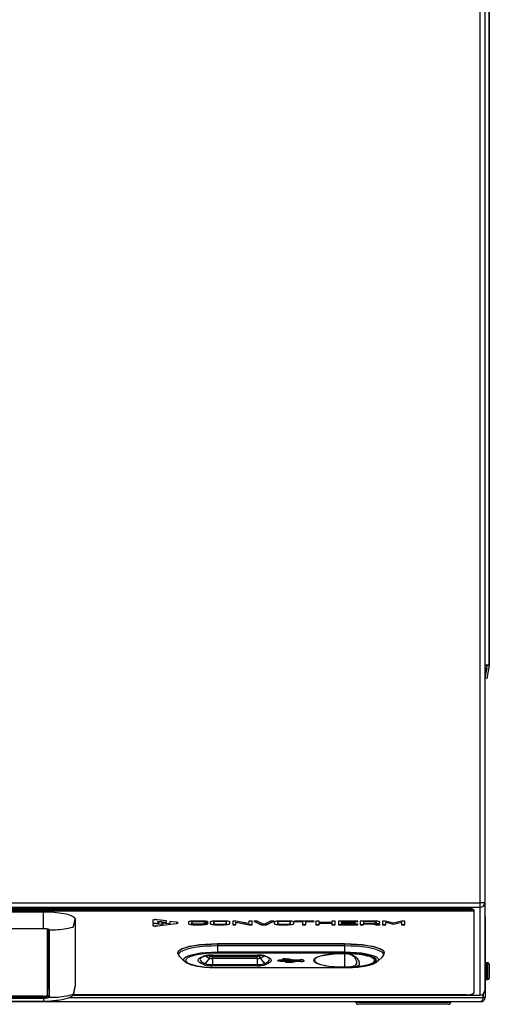
# Model space of a CAD drawing. Units: millimetres. Extents: x 4 to 992, y -1194 to 933.
# Drawn here: x 345 to 523, y 125 to 497 of the extents above; entities that cross this region are included whole.
import ezdxf

# ---------------------------------------------------------------- set-up
doc = ezdxf.new("R2010")
doc.units = ezdxf.units.MM
doc.linetypes.add('SLD-DURCHGEHEND', pattern=[0])
doc.layers.add('Moffat_Details', color=160, linetype='Continuous')
doc.layers.add('Moffat_Profile', color=1, linetype='Continuous')

msp = doc.modelspace()

# ---------------------------------------------------------------- linework, layer by layer
at = {"layer": 'Moffat_Details'}
for p, q in [((514.22, 161.06), (13.22, 161.06)), ((514.22, 160.72), (13.22, 160.72)), ((516.81, 160.38), (114.72, 160.38)), ((114.72, 160.21), (517.17, 160.21)), ((114.72, 160.16), (517.17, 160.16)), ((516.81, 160.38), (516.81, 160.43)), ((517.17, 160.21), (517.17, 160.16)), ((517.22, 160.05), (517.22, 160.39)), ((517.22, 129.23), (517.22, 160.05)), ((366.42, 157.14), (366.42, 131.69)), ((395.72, 156.56), (395.72, 155.69)), ((397.43, 156.08), (398.59, 156.23)), ((397.43, 156.07), (398.59, 156.22)), ((400.9, 156.37), (397.57, 156.8)), ((398.59, 156.23), (400.9, 155.74)), ((398.59, 156.23), (398.59, 156.22)), ((398.59, 156.22), (400.9, 155.73)), ((400.9, 155.73), (400.9, 156.37)), ((404.52, 155.9), (402.13, 156.21)), ((402.13, 156.21), (402.13, 155.46)), ((414.47, 156.35), (411.39, 156.35)), ((422.72, 156.35), (419.64, 156.35)), ((427.11, 156.35), (425.93, 156.35)), ((425.93, 156.35), (425.93, 154.96)), ((432.09, 155.37), (427.11, 156.35)), ((433.34, 156.35), (432.09, 156.35)), ((432.09, 156.35), (432.09, 155.37)), ((433.34, 154.96), (433.34, 156.35)), ((435.21, 156.35), (433.94, 156.35)), ((433.94, 156.35), (436.65, 154.96)), ((433.96, 156.35), (436.65, 154.97)), ((437.43, 155.2), (435.21, 156.35)), ((440.19, 156.35), (437.98, 155.2)), ((438.75, 154.96), (441.47, 156.35)), ((438.75, 154.97), (441.45, 156.35)), ((441.47, 156.35), (440.19, 156.35)), ((446.85, 156.35), (443.77, 156.35)), ((456.66, 156.35), (449.25, 156.35)), ((449.25, 156.35), (449.25, 156.11)), ((456.66, 156.11), (456.66, 156.35)), ((458.55, 156.35), (457.29, 156.35)), ((457.29, 156.35), (457.29, 154.96)), ((458.55, 155.78), (458.55, 156.35)), ((464.71, 156.35), (463.45, 156.35)), ((463.45, 156.35), (463.45, 155.78)), ((464.71, 154.96), (464.71, 156.35)), ((473.26, 156.35), (465.85, 156.35)), ((465.85, 156.35), (465.85, 154.96)), ((473.26, 156.11), (473.26, 156.35)), ((479.36, 156.35), (474.11, 156.35)), ((474.11, 156.35), (474.11, 154.96)), ((483.67, 156.35), (482.48, 156.35)), ((482.48, 156.35), (482.48, 154.96)), ((486.7, 155.54), (483.67, 156.35)), ((489.73, 156.35), (486.7, 155.54)), ((490.92, 156.35), (489.73, 156.35)), ((490.92, 154.96), (490.92, 156.35)), ((354.44, 153.54), (354.44, 153.54)), ((355.86, 153.4), (355.86, 128.28)), ((395.72, 155.7), (398.15, 155.38)), ((395.72, 155.69), (398.17, 155.37)), ((398.67, 154.99), (395.72, 155.37)), ((395.72, 155.37), (395.72, 154.76)), ((397.43, 156.08), (397.43, 156.07)), ((398.17, 155.37), (397.43, 156.07)), ((397.57, 154.52), (404.52, 155.43)), ((397.57, 154.52), (404.52, 155.42)), ((399.75, 155.13), (398.67, 154.99)), ((401.05, 155.3), (399.04, 155.74)), ((399.04, 155.74), (399.75, 155.13)), ((399.06, 155.74), (399.75, 155.14)), ((399.75, 155.14), (399.75, 155.13)), ((402.13, 155.44), (401.05, 155.3)), ((402.13, 155.47), (402.13, 155.45)), ((402.13, 155.46), (402.13, 155.44)), ((402.13, 155.45), (402.13, 155.44)), ((405.27, 155.65), (405.28, 155.67)), ((409.22, 155.94), (409.22, 155.37)), ((410.47, 155.95), (410.47, 155.94)), ((410.47, 155.37), (410.47, 155.94)), ((411.39, 156.12), (414.47, 156.12)), ((411.39, 156.11), (414.47, 156.11)), ((414.47, 155.2), (411.39, 155.2)), ((411.39, 154.97), (414.47, 154.97)), ((411.39, 154.96), (414.47, 154.96)), ((415.38, 155.95), (415.38, 155.94)), ((415.38, 155.94), (415.38, 155.92)), ((415.38, 155.93), (416.64, 155.93)), ((415.38, 155.92), (416.64, 155.92)), ((416.64, 155.39), (415.38, 155.39)), ((415.38, 155.39), (415.38, 155.37)), ((416.64, 155.92), (416.64, 155.95)), ((416.64, 155.37), (416.64, 155.39)), ((417.47, 155.94), (417.47, 155.37)), ((418.72, 155.95), (418.72, 155.94)), ((418.72, 155.94), (418.72, 155.37)), ((422.72, 156.12), (419.64, 156.12)), ((422.72, 156.11), (419.64, 156.11)), ((419.64, 155.2), (422.72, 155.2)), ((419.64, 154.97), (422.72, 154.97)), ((419.64, 154.96), (422.72, 154.96)), ((423.63, 155.95), (423.63, 155.94)), ((423.63, 155.37), (423.63, 155.94)), ((424.88, 155.37), (424.88, 155.94)), ((425.93, 154.97), (427.18, 154.97)), ((425.93, 154.96), (427.18, 154.96)), ((427.18, 155.97), (432.16, 154.97)), ((427.18, 155.97), (427.18, 155.96)), ((427.18, 154.96), (427.18, 155.96)), ((427.18, 155.96), (432.16, 154.96)), ((432.16, 154.97), (433.34, 154.97)), ((432.16, 154.97), (432.16, 154.96)), ((432.16, 154.96), (433.34, 154.96)), ((436.65, 154.97), (436.65, 154.96)), ((436.65, 154.97), (438.75, 154.97)), ((436.65, 154.96), (438.75, 154.96)), ((437.98, 155.2), (437.43, 155.2)), ((438.75, 154.97), (438.75, 154.96)), ((441.6, 155.94), (441.6, 155.37)), ((442.86, 155.95), (442.86, 155.94)), ((442.86, 155.94), (442.86, 155.37)), ((446.85, 156.12), (443.77, 156.12)), ((446.85, 156.11), (443.77, 156.11)), ((443.77, 155.2), (446.85, 155.2)), ((443.77, 154.97), (446.85, 154.97)), ((443.77, 154.96), (446.85, 154.96)), ((447.76, 155.95), (447.76, 155.94)), ((447.76, 155.37), (447.76, 155.94)), ((449.01, 155.37), (449.01, 155.94)), ((449.25, 156.12), (452.33, 156.12)), ((449.25, 156.11), (452.33, 156.11)), ((452.33, 156.12), (452.33, 156.11)), ((452.33, 156.11), (452.33, 154.96)), ((452.33, 154.97), (453.58, 154.97)), ((452.33, 154.96), (453.58, 154.96)), ((453.58, 156.12), (456.66, 156.12)), ((453.58, 156.12), (453.58, 156.11)), ((453.58, 156.11), (456.66, 156.11)), ((453.58, 154.96), (453.58, 156.11)), ((457.29, 154.97), (458.55, 154.97)), ((457.29, 154.96), (458.55, 154.96)), ((463.45, 155.78), (458.55, 155.78)), ((458.55, 155.54), (463.45, 155.54)), ((458.55, 155.54), (458.55, 155.53)), ((458.55, 154.96), (458.55, 155.53)), ((458.55, 155.53), (463.45, 155.53)), ((463.45, 155.54), (463.45, 155.53)), ((463.45, 155.53), (463.45, 154.96)), ((463.45, 154.97), (464.71, 154.97)), ((463.45, 154.96), (464.71, 154.96)), ((465.85, 154.97), (473.26, 154.97)), ((465.85, 154.96), (473.26, 154.96)), ((467.1, 156.12), (473.26, 156.12)), ((467.1, 156.12), (467.1, 156.11)), ((467.1, 155.78), (467.1, 156.11)), ((467.1, 156.11), (473.26, 156.11)), ((472.24, 155.78), (467.1, 155.78)), ((467.1, 155.54), (472.24, 155.54)), ((467.1, 155.54), (467.1, 155.53)), ((467.1, 155.2), (467.1, 155.53)), ((467.1, 155.53), (472.24, 155.53)), ((473.26, 155.2), (467.1, 155.2)), ((472.24, 155.53), (472.24, 155.78)), ((473.26, 154.96), (473.26, 155.2)), ((474.11, 154.97), (475.36, 154.97)), ((474.11, 154.96), (475.36, 154.96)), ((479.36, 156.12), (475.36, 156.12)), ((475.36, 156.12), (475.36, 156.11)), ((475.36, 156.11), (475.36, 155.59)), ((479.36, 156.11), (475.36, 156.11)), ((475.36, 155.59), (479.36, 155.59)), ((475.36, 155.35), (478.73, 155.35)), ((475.36, 155.35), (475.36, 155.34)), ((475.36, 154.96), (475.36, 155.34)), ((475.36, 155.34), (478.73, 155.34)), ((478.73, 155.35), (480.15, 154.97)), ((478.73, 155.35), (478.73, 155.34)), ((478.73, 155.34), (480.15, 154.96)), ((480.15, 154.97), (481.61, 154.97)), ((480.15, 154.97), (480.15, 154.96)), ((480.15, 154.96), (481.65, 154.96)), ((480.18, 155.38), (480.18, 155.37)), ((481.65, 154.96), (480.18, 155.37)), ((480.27, 155.95), (480.27, 155.94)), ((480.27, 155.75), (480.27, 155.94)), ((481.53, 155.75), (481.53, 155.94)), ((482.48, 154.97), (483.73, 154.97)), ((482.48, 154.96), (483.73, 154.96)), ((483.73, 154.96), (483.73, 155.92)), ((483.73, 155.92), (486.7, 155.11)), ((483.73, 155.92), (486.7, 155.12)), ((483.73, 155.92), (483.73, 155.92)), ((486.7, 155.11), (489.67, 155.92)), ((486.7, 155.12), (489.67, 155.92)), ((486.7, 155.12), (486.7, 155.11)), ((489.67, 155.92), (489.67, 154.96)), ((489.67, 155.92), (489.67, 155.92)), ((489.67, 154.97), (490.92, 154.97)), ((489.67, 154.96), (490.92, 154.96)), ((468.22, 147.79), (420.22, 147.79)), ((405.22, 144.41), (405.22, 144.33)), ((405.91, 142.88), (407.77, 141.11)), ((416.84, 143.4), (417.4, 143.17)), ((418.25, 143.49), (418.25, 143.47)), ((418.25, 143.47), (435.18, 143.47)), ((418.25, 143.06), (435.18, 143.06)), ((436.03, 143.17), (436.58, 143.4)), ((438.16, 143.11), (438.61, 142.93)), ((439.57, 142.33), (439.46, 142.43)), ((443.97, 141.66), (442.97, 141.49)), ((442.97, 141.29), (442.97, 141.49)), ((443.97, 141.46), (442.97, 141.29)), ((442.97, 141.29), (443.97, 141.13)), ((443.97, 141.46), (443.97, 141.66)), ((447.75, 141.55), (443.97, 141.55)), ((443.97, 141.35), (443.97, 141.46)), ((448.62, 141.35), (443.97, 141.35)), ((445.89, 142.01), (444.89, 142.01)), ((444.89, 141.81), (444.89, 142.01)), ((445.89, 141.81), (444.89, 141.81)), ((444.89, 141.81), (444.89, 141.59)), ((444.89, 141.59), (445.89, 141.59)), ((445.89, 141.81), (445.89, 142.01)), ((447.3, 141.92), (445.89, 141.92)), ((445.89, 141.73), (445.89, 141.81)), ((447.3, 141.73), (445.89, 141.73)), ((445.89, 141.67), (447.2, 141.67)), ((445.89, 141.59), (445.89, 141.67)), ((447.2, 141.67), (448.62, 141.35)), ((448.97, 141.55), (447.3, 141.92)), ((447.3, 141.73), (447.3, 141.92)), ((448.97, 141.35), (447.3, 141.73)), ((451, 141.55), (448.97, 141.55)), ((448.97, 141.35), (448.97, 141.55)), ((451, 141.35), (448.97, 141.35)), ((451, 141.35), (451, 141.55)), ((452.97, 141.29), (452.97, 141.49)), ((469.07, 144.01), (469.18, 144)), ((480.66, 141.11), (482.53, 142.88)), ((483.22, 144.33), (483.22, 144.41)), ((407.83, 141.06), (407.77, 141.11)), ((420.22, 138.77), (420.22, 138.74)), ((420.22, 138.74), (468.22, 138.74)), ((443.97, 141.24), (449.81, 141.24)), ((443.97, 141.13), (443.97, 141.24)), ((445.85, 141.09), (445.85, 140.89)), ((448.38, 141.11), (446.83, 141.11)), ((446.83, 140.92), (446.83, 141.11)), ((448.38, 140.92), (446.83, 140.92)), ((446.83, 140.86), (448.49, 140.86)), ((448.94, 141.24), (448.38, 141.11)), ((449.81, 141.24), (448.38, 140.92)), ((448.38, 140.92), (448.38, 141.11)), ((448.49, 140.86), (450.16, 141.24)), ((450.16, 141.24), (451, 141.24)), ((480.66, 141.11), (480.44, 140.93)), ((366.42, 131.69), (366.41, 131.58)), ((354.36, 127.95), (173.07, 127.95)), ((365.56, 128.36), (519.42, 128.36)), ((365.73, 128.55), (514.22, 128.55)), ((173, 126.13), (354.44, 126.13))]:
    msp.add_line(p, q, dxfattribs=at)
at = {"layer": 'Moffat_Details', "linetype": 'SLD-DURCHGEHEND'}
for p, q in [((514.22, 160.72), (514.22, 161.06)), ((354.44, 157.26), (354.44, 159.83)), ((354.44, 156.54), (354.44, 157.26)), ((354.44, 156.21), (354.44, 156.54)), ((354.44, 153.89), (354.44, 156.21)), ((365.98, 154.66), (366.42, 157.14)), ((354.44, 153.54), (354.44, 153.89)), ((356.63, 153.05), (358.17, 153.05)), ((356.63, 153.05), (356.63, 153.05)), ((364.74, 153.89), (365.42, 154.07)), ((397.57, 154.52), (397.57, 154.52)), ((404.52, 155.43), (404.52, 155.42)), ((411.39, 156.12), (411.39, 156.11)), ((411.39, 154.97), (411.39, 154.96)), ((414.47, 156.12), (414.47, 156.11)), ((414.47, 154.97), (414.47, 154.96)), ((419.64, 156.12), (419.64, 156.11)), ((419.64, 154.97), (419.64, 154.96)), ((422.72, 156.12), (422.72, 156.11)), ((422.72, 154.97), (422.72, 154.96)), ((443.77, 156.12), (443.77, 156.11)), ((443.77, 154.97), (443.77, 154.96)), ((446.85, 156.12), (446.85, 156.11)), ((446.85, 154.97), (446.85, 154.96)), ((479.36, 156.12), (479.36, 156.11)), ((420.22, 147.79), (420.22, 147.7)), ((420.22, 147.7), (420.22, 146.95)), ((420.22, 147.7), (468.22, 147.7)), ((420.22, 146.95), (420.22, 144.65)), ((468.22, 146.95), (420.22, 146.95)), ((468.22, 147.7), (468.22, 147.79)), ((468.22, 146.95), (468.22, 147.7)), ((468.22, 146.95), (468.22, 144.65)), ((417.16, 142.36), (415.53, 140.27)), ((417.4, 143.09), (417.4, 143.17)), ((418.25, 143.49), (435.18, 143.49)), ((418.25, 143.06), (418.25, 142.98)), ((418.25, 142.22), (418.25, 142.98)), ((418.25, 142.98), (435.18, 142.98)), ((418.25, 142.22), (418.25, 139.93)), ((435.18, 142.22), (418.25, 142.22)), ((420.22, 144.65), (468.22, 144.65)), ((420.22, 144.21), (420.22, 144.65)), ((468.22, 144.21), (420.22, 144.21)), ((435.18, 143.47), (435.18, 143.49)), ((435.18, 142.98), (435.18, 143.06)), ((435.18, 142.22), (435.18, 142.98)), ((435.18, 142.22), (435.18, 139.93)), ((436.03, 143.17), (436.03, 143.09)), ((436.28, 142.36), (437.9, 140.27)), ((468.22, 144.65), (468.22, 144.21)), ((468.22, 144.11), (468.22, 144.08)), ((468.22, 144.08), (468.22, 138.96)), ((418.25, 139.93), (435.18, 139.93)), ((418.25, 139.48), (418.25, 139.93)), ((435.18, 139.48), (418.25, 139.48)), ((420.22, 138.77), (468.22, 138.77)), ((435.18, 139.93), (435.18, 139.48)), ((468.22, 138.96), (468.22, 138.87)), ((468.22, 138.74), (468.22, 138.77)), ((356.12, 128.09), (356.07, 130.71)), ((365.98, 129.22), (366.42, 131.69)), ((354.44, 127.71), (354.44, 127.95)), ((354.44, 127.71), (354.44, 127.71)), ((354.44, 127.11), (354.44, 126.77)), ((354.44, 127.11), (354.44, 127.11)), ((354.44, 126.77), (354.44, 126.13)), ((356.12, 128.09), (356.12, 128.09)), ((356.63, 127.61), (358.17, 127.61)), ((356.63, 127.61), (356.63, 127.61)), ((364.23, 127.5), (520.5, 127.5)), ((364.74, 128.45), (365.42, 128.63)), ((365.6, 128.41), (519.42, 128.41))]:
    msp.add_line(p, q, dxfattribs=at)
at = {"layer": 'Moffat_Details', "flags": 128}
for points in [[(354.44, 159.83), (356.52, 159.79), (358.54, 159.67), (360.43, 159.47), (362.14, 159.2), (363.62, 158.87), (364.82, 158.48), (365.7, 158.06), (366.24, 157.6), (366.42, 157.14)], [(173, 153.53), (206.33, 153.53), (354.44, 153.53)], [(354.44, 153.53), (354.44, 153.53), (354.44, 153.54)], [(405.22, 144.41), (405.4, 144.94), (405.95, 145.46), (406.85, 145.94), (408.08, 146.4), (409.61, 146.8), (411.4, 147.14), (413.41, 147.42), (415.58, 147.62), (417.87, 147.75), (420.22, 147.79)], [(468.22, 147.79), (470.56, 147.75), (472.85, 147.62), (475.03, 147.42), (477.03, 147.14), (478.82, 146.8), (480.35, 146.4), (481.58, 145.94), (482.48, 145.46), (483.03, 144.94), (483.22, 144.41)], [(451, 141.24), (451.18, 141.16), (451.49, 141.1), (451.89, 141.07), (452.29, 141.08), (452.65, 141.13), (452.88, 141.2), (452.97, 141.29), (452.88, 141.38), (452.65, 141.46), (452.29, 141.51), (451.89, 141.52), (451.49, 141.49), (451.18, 141.43), (451, 141.35)], [(468.22, 144.08), (466.12, 144.04), (464.1, 143.91), (462.22, 143.7), (460.54, 143.42), (459.12, 143.07), (458.01, 142.66), (457.25, 142.22), (457.25, 142.22)], [(446.83, 140.92), (446.74, 140.96), (446.58, 140.99), (446.39, 141), (446.18, 141), (446.01, 140.97), (445.89, 140.94), (445.85, 140.89), (445.89, 140.85), (446.01, 140.81), (446.18, 140.78), (446.39, 140.78), (446.58, 140.79), (446.74, 140.82), (446.83, 140.86)], [(354.44, 126.12), (357.05, 126.2), (358.11, 126.28), (359.13, 126.39), (359.45, 126.42), (359.62, 126.45), (359.65, 126.45), (359.66, 126.45), (359.66, 126.45), (359.66, 126.45), (359.67, 126.45), (359.67, 126.45), (359.67, 126.45), (359.67, 126.45), (359.67, 126.45), (359.93, 126.49), (359.99, 126.49), (360, 126.5), (360.01, 126.5), (360.01, 126.5), (360.01, 126.5), (360.01, 126.5), (360.01, 126.5), (360.01, 126.5), (360.01, 126.5), (360.01, 126.5), (360.01, 126.5), (360.01, 126.5), (360.01, 126.5), (360.01, 126.5), (360.01, 126.5), (361.54, 126.74), (362.5, 126.95), (363.39, 127.19), (364.15, 127.46), (364.79, 127.76), (365.3, 128.1), (365.7, 128.51), (365.94, 128.99), (365.96, 129.06), (365.96, 129.1), (365.96, 129.11), (365.97, 129.11), (365.97, 129.11), (365.97, 129.11), (365.97, 129.11), (365.97, 129.11), (365.97, 129.11), (365.97, 129.11), (366.03, 129.47), (366.41, 131.58)]]:
    msp.add_lwpolyline(points, dxfattribs=at)
at = {"layer": 'Moffat_Details', "linetype": 'SLD-DURCHGEHEND', "flags": 128}
for points in [[(173, 153.54), (200.29, 153.54), (254.87, 153.54), (304.65, 153.54), (315.21, 153.54), (354.44, 153.54)], [(356.07, 153.24), (356.07, 151.35), (356.07, 144.04), (356.07, 137.37), (356.07, 132.71), (356.07, 130.71)], [(356.63, 153.05), (356.63, 146.91), (356.63, 137.26), (356.63, 137.06), (356.63, 129.06), (356.63, 127.61)], [(405.22, 144.32), (405.22, 144.33), (405.4, 144.86), (405.95, 145.37), (406.85, 145.86), (408.08, 146.31), (409.61, 146.71), (411.4, 147.06), (413.41, 147.34), (415.58, 147.54), (417.87, 147.66), (420.22, 147.7)], [(420.22, 146.95), (417.92, 146.91), (415.67, 146.79), (413.54, 146.59), (411.57, 146.32), (409.82, 145.98), (408.32, 145.58), (407.11, 145.14), (406.23, 144.66), (405.69, 144.16), (405.51, 143.64), (405.69, 143.12), (405.91, 142.88)], [(468.22, 147.7), (470.56, 147.66), (472.85, 147.54), (475.03, 147.34), (477.03, 147.06), (478.82, 146.71), (480.35, 146.31), (481.58, 145.86), (482.48, 145.37), (483.03, 144.86), (483.22, 144.34)], [(482.53, 142.88), (482.74, 143.12), (482.92, 143.64), (482.74, 144.16), (482.2, 144.66), (481.32, 145.14), (480.11, 145.58), (478.62, 145.98), (476.86, 146.32), (474.89, 146.59), (472.76, 146.79), (470.52, 146.91), (468.22, 146.95)], [(407.77, 141.11), (407.62, 141.27), (407.42, 141.77), (407.62, 142.27), (408.19, 142.76), (409.14, 143.21), (410.42, 143.62), (411.99, 143.98), (413.82, 144.27), (415.84, 144.48), (417.99, 144.61), (420.22, 144.65)], [(420.22, 144.21), (418.12, 144.17), (416.08, 144.04), (414.17, 143.84), (412.45, 143.57), (410.96, 143.24), (409.75, 142.85), (408.86, 142.42), (408.31, 141.96), (408.13, 141.49), (408.31, 141.02), (408.86, 140.56), (409.75, 140.13), (410.96, 139.74), (412.45, 139.41), (414.17, 139.13), (416.08, 138.93), (418.12, 138.81), (420.22, 138.77)], [(414.93, 139.9), (414.06, 140.27), (413.43, 140.66), (413.05, 141.07), (412.92, 141.49), (413.05, 141.91), (413.43, 142.31), (414.06, 142.71), (414.93, 143.08)], [(413.99, 142.45), (413.75, 142.17), (413.63, 141.77), (413.75, 141.38), (414.11, 140.99), (414.71, 140.62), (415.53, 140.27)], [(416.7, 143.39), (416.73, 143.37), (417.4, 143.09)], [(436.03, 143.09), (436.7, 143.37), (436.73, 143.39)], [(437.9, 140.27), (438.72, 140.62), (439.32, 140.99), (439.68, 141.38), (439.81, 141.77), (439.68, 142.17), (439.57, 142.33)], [(438.5, 143.08), (439.37, 142.71), (440, 142.31), (440.38, 141.91), (440.51, 141.49), (440.38, 141.07), (440, 140.66), (439.37, 140.27), (438.5, 139.9)], [(468.22, 138.87), (466.19, 138.91), (464.23, 139.03), (462.39, 139.22), (460.73, 139.48), (459.29, 139.8), (458.13, 140.18), (457.27, 140.59), (456.74, 141.03), (456.56, 141.49), (456.74, 141.94), (457.27, 142.39), (458.13, 142.8), (459.29, 143.17), (460.73, 143.5), (462.39, 143.76), (464.23, 143.95), (466.19, 144.07), (468.22, 144.11)], [(457.25, 142.22), (456.87, 141.76), (456.87, 141.28), (457.25, 140.82), (458.01, 140.38), (459.12, 139.98), (460.54, 139.63), (462.22, 139.34), (464.1, 139.13), (466.12, 139), (468.22, 138.96)], [(468.22, 144.65), (470.44, 144.61), (472.59, 144.48), (474.61, 144.27), (476.44, 143.98), (478.02, 143.62), (479.29, 143.21), (480.24, 142.76), (480.81, 142.27), (481.01, 141.77), (480.81, 141.27), (480.66, 141.11)], [(468.22, 138.77), (470.31, 138.81), (472.35, 138.93), (474.26, 139.13), (475.98, 139.41), (477.47, 139.74), (478.68, 140.13), (479.57, 140.56), (480.12, 141.02), (480.3, 141.49), (480.12, 141.96), (479.57, 142.42), (478.68, 142.85), (477.47, 143.24), (475.98, 143.57), (474.26, 143.84), (472.35, 144.04), (470.31, 144.17), (468.22, 144.21)], [(473.59, 139.2), (473.77, 139.22), (475.43, 139.47), (476.87, 139.79), (478.04, 140.16), (478.91, 140.57), (479.44, 141.01), (479.61, 141.46), (479.44, 141.91), (478.91, 142.35), (478.04, 142.76), (476.87, 143.13), (475.43, 143.44), (473.77, 143.7), (471.93, 143.88), (469.97, 143.99)], [(470.01, 144.08), (472.01, 143.97), (473.89, 143.78), (475.59, 143.52), (477.07, 143.19), (478.26, 142.82), (479.14, 142.4), (479.68, 141.95), (479.87, 141.49), (479.68, 141.03), (479.14, 140.58), (478.26, 140.16), (477.07, 139.78), (475.59, 139.46), (473.89, 139.2), (472.01, 139.01), (470.01, 138.9)], [(354.44, 127.11), (327.14, 127.11), (272.56, 127.11), (222.78, 127.11), (217.44, 127.11), (181.88, 127.11), (173, 127.11)], [(354.44, 127.71), (354.44, 127.62), (354.44, 127.52), (354.44, 127.42), (354.44, 127.34), (354.44, 127.26), (354.44, 127.19), (354.44, 127.14), (354.44, 127.11)], [(354.44, 127.11), (354.44, 127.14), (354.44, 127.19), (354.44, 127.26), (354.44, 127.34), (354.44, 127.42), (354.44, 127.52), (354.44, 127.62), (354.44, 127.71)]]:
    msp.add_lwpolyline(points, dxfattribs=at)
at = {"layer": 'Moffat_Details'}
for centre, radius, start, end in [((514.93, 157.22), 3.91, 54.1401, 100.5045), ((514.48, 152.62), 8.11, 73.3006, 91.8996), ((516.56, 159.63), 0.838, 43.3236, 72.6717), ((517.03, 160.04), 0.188, 1.7894, 39.1277), ((418.17, 145.85), 2.79, 254.0105, 271.7036), ((435.26, 145.85), 2.79, 268.2964, 285.9895), ((451.93, 139.58), 2.17, 61.4002, 115.3265), ((446.36, 140.22), 1.01, 62.5083, 120.765), ((468.22, 183.87), 45, 273.8227, 276.8616), ((354.72, 129.87), 1.95, 259.4955, 305.8599), ((514.93, 132.39), 3.91, 259.4955, 305.8599)]:
    msp.add_arc(centre, radius, start, end, dxfattribs=at)
at = {"layer": 'Moffat_Details', "linetype": 'SLD-DURCHGEHEND'}
for centre, radius, start, end in [((356.62, 153.56), 0.512, 215.8947, 270.2078), ((356.62, 153.56), 0.512, 216.4366, 270.2049), ((358.17, 179.08), 26.03, 269.995, 284.6247), ((365.24, 154.8), 0.75, 284.1991, 349.3174), ((417.93, 132.59), 10.91, 88.2964, 105.9895), ((415.03, 143.78), 0.707, 261.725, 289.3784), ((417.99, 145.44), 3.19, 223.7061, 254.7285), ((416.21, 143.09), 1.19, 322.2532, 359.7655), ((418.15, 145.82), 3.6, 254.0105, 271.7036), ((418.17, 145.76), 2.79, 254.0105, 271.7036), ((435.5, 132.59), 10.91, 74.0105, 91.7036), ((435.26, 145.76), 2.79, 268.2964, 285.9895), ((435.28, 145.82), 3.6, 268.2964, 285.9895), ((437.22, 143.09), 1.19, 180.2345, 217.7468), ((435.43, 145.45), 3.2, 285.3238, 316.0318), ((438.4, 143.78), 0.709, 250.2412, 278.241), ((469.08, 143.19), 0.866, 79.8323, 83.9832), ((470.31, 143.89), 0.352, 148.2666, 163.9995), ((414.77, 140.83), 0.942, 279.5632, 323.5284), ((417.93, 150.38), 10.91, 254.0105, 271.7036), ((417.99, 148.86), 8.94, 254.0105, 271.7036), ((435.44, 148.86), 8.94, 268.2964, 285.9895), ((435.5, 150.38), 10.91, 268.2964, 285.9895), ((438.66, 140.83), 0.942, 216.4716, 260.4368), ((469.26, 138.09), 0.846, 91.8013, 96.0164), ((355.58, 130.7), 0.492, 1.2798, 55.1425), ((356.62, 128.11), 0.502, 181.7707, 270.7139), ((358.17, 153.63), 26.03, 269.995, 284.6247), ((365.24, 129.35), 0.75, 284.1991, 349.3174)]:
    msp.add_arc(centre, radius, start, end, dxfattribs=at)
at = {"layer": 'Moffat_Details'}
for points, knots in [([(397.57, 156.8), (397.45, 156.82), (397.22, 156.84), (396.86, 156.86), (396.54, 156.86), (396.25, 156.83), (396.02, 156.79), (395.84, 156.73), (395.73, 156.65), (395.72, 156.59), (395.72, 156.56)], [0, 0, 0, 0, 0.149162, 0.278545, 0.393288, 0.500093, 0.606877, 0.72157, 0.85089, 1, 1, 1, 1]), ([(411.39, 156.35), (411.06, 156.35), (410.45, 156.33), (409.74, 156.22), (409.3, 156.09), (409.25, 155.99), (409.22, 155.94)], [0, 0, 0, 0, 0.309153, 0.5895, 0.795685, 1, 1, 1, 1]), ([(416.64, 155.95), (416.58, 156.01), (416.48, 156.13), (415.89, 156.26), (415.2, 156.34), (414.72, 156.35), (414.47, 156.35)], [0, 0, 0, 0, 0.264016, 0.535403, 0.761249, 1, 1, 1, 1]), ([(419.64, 156.35), (419.32, 156.35), (418.7, 156.33), (418, 156.23), (417.55, 156.09), (417.5, 155.99), (417.47, 155.94)], [0, 0, 0, 0, 0.305231, 0.585764, 0.793798, 1, 1, 1, 1]), ([(424.88, 155.94), (424.84, 156.01), (424.74, 156.13), (424.15, 156.26), (423.46, 156.34), (422.97, 156.35), (422.72, 156.35)], [0, 0, 0, 0, 0.259949, 0.531395, 0.759186, 1, 1, 1, 1]), ([(443.77, 156.35), (443.45, 156.35), (442.83, 156.33), (442.13, 156.23), (441.68, 156.09), (441.63, 155.99), (441.6, 155.94)], [0, 0, 0, 0, 0.305366, 0.585879, 0.793855, 1, 1, 1, 1]), ([(449.01, 155.94), (448.97, 156.01), (448.87, 156.13), (448.28, 156.26), (447.59, 156.34), (447.1, 156.35), (446.85, 156.35)], [0, 0, 0, 0, 0.259865, 0.531221, 0.759023, 1, 1, 1, 1]), ([(481.53, 155.94), (481.48, 156.01), (481.38, 156.13), (480.79, 156.26), (480.1, 156.34), (479.61, 156.35), (479.36, 156.35)], [0, 0, 0, 0, 0.259923, 0.531309, 0.759091, 1, 1, 1, 1]), ([(354.46, 153.52), (354.58, 153.52), (354.93, 153.52), (355.45, 153.48), (355.93, 153.4), (356.16, 153.32), (356.23, 153.28), (356.23, 153.28), (356.23, 153.28)], [0, 0, 0, 0, 0.141503, 0.40544, 0.645075, 0.848477, 0.962875, 1, 1, 1, 1]), ([(395.72, 154.77), (395.72, 154.74), (395.73, 154.68), (395.84, 154.6), (396.02, 154.54), (396.25, 154.49), (396.54, 154.47), (396.86, 154.47), (397.22, 154.48), (397.45, 154.51), (397.57, 154.52)], [0, 0, 0, 0, 0.149149, 0.278498, 0.393212, 0.50001, 0.606818, 0.72155, 0.850899, 1, 1, 1, 1]), ([(395.72, 154.76), (395.72, 154.73), (395.73, 154.67), (395.84, 154.59), (396.02, 154.53), (396.25, 154.48), (396.54, 154.46), (396.86, 154.46), (397.22, 154.47), (397.45, 154.5), (397.57, 154.52)], [0, 0, 0, 0, 0.149149, 0.278498, 0.393212, 0.50001, 0.606818, 0.72155, 0.850899, 1, 1, 1, 1]), ([(405.27, 155.64), (405.28, 155.65), (405.3, 155.68), (405.25, 155.73), (405.1, 155.79), (404.85, 155.85), (404.64, 155.88), (404.52, 155.9)], [0, 0, 0, 0, 0.052168, 0.254709, 0.47221, 0.717381, 1, 1, 1, 1]), ([(404.52, 155.43), (404.64, 155.44), (404.85, 155.48), (405.1, 155.54), (405.19, 155.58), (405.24, 155.6)], [0, 0, 0, 0, 0.37921, 0.70818, 1, 1, 1, 1]), ([(404.52, 155.42), (404.64, 155.43), (404.85, 155.47), (405.1, 155.53), (405.19, 155.57), (405.24, 155.59)], [0, 0, 0, 0, 0.37921, 0.70818, 1, 1, 1, 1]), ([(409.22, 155.38), (409.27, 155.32), (409.36, 155.19), (409.95, 155.06), (410.64, 154.98), (411.13, 154.97), (411.39, 154.97)], [0, 0, 0, 0, 0.261289, 0.530502, 0.757287, 1, 1, 1, 1]), ([(409.22, 155.37), (409.27, 155.31), (409.36, 155.18), (409.95, 155.05), (410.64, 154.97), (411.13, 154.96), (411.39, 154.96)], [0, 0, 0, 0, 0.261289, 0.530502, 0.757287, 1, 1, 1, 1]), ([(410.47, 155.95), (410.49, 155.98), (410.53, 156.03), (410.78, 156.08), (411.07, 156.12), (411.28, 156.12), (411.39, 156.12)], [0, 0, 0, 0, 0.256643, 0.524903, 0.753687, 1, 1, 1, 1]), ([(410.47, 155.94), (410.49, 155.97), (410.53, 156.02), (410.78, 156.07), (411.07, 156.11), (411.28, 156.11), (411.39, 156.11)], [0, 0, 0, 0, 0.256643, 0.524903, 0.753687, 1, 1, 1, 1]), ([(411.39, 155.2), (411.25, 155.2), (411, 155.21), (410.7, 155.25), (410.51, 155.31), (410.49, 155.35), (410.47, 155.37)], [0, 0, 0, 0, 0.309538, 0.591361, 0.797558, 1, 1, 1, 1]), ([(414.47, 156.12), (414.6, 156.12), (414.86, 156.11), (415.16, 156.07), (415.35, 156.01), (415.37, 155.97), (415.38, 155.95)], [0, 0, 0, 0, 0.309672, 0.591539, 0.797707, 1, 1, 1, 1]), ([(414.47, 156.11), (414.6, 156.11), (414.86, 156.1), (415.16, 156.06), (415.35, 156), (415.37, 155.96), (415.38, 155.94)], [0, 0, 0, 0, 0.309672, 0.591539, 0.797707, 1, 1, 1, 1]), ([(414.47, 154.97), (414.79, 154.98), (415.4, 154.99), (416.1, 155.1), (416.55, 155.23), (416.61, 155.33), (416.64, 155.38)], [0, 0, 0, 0, 0.303383, 0.585949, 0.795235, 1, 1, 1, 1]), ([(414.47, 154.96), (414.79, 154.97), (415.4, 154.98), (416.1, 155.09), (416.55, 155.22), (416.61, 155.32), (416.64, 155.37)], [0, 0, 0, 0, 0.303383, 0.585949, 0.795235, 1, 1, 1, 1]), ([(415.38, 155.37), (415.36, 155.34), (415.32, 155.29), (415.07, 155.24), (414.78, 155.21), (414.58, 155.2), (414.47, 155.2)], [0, 0, 0, 0, 0.256561, 0.524699, 0.753505, 1, 1, 1, 1]), ([(417.47, 155.38), (417.52, 155.32), (417.61, 155.19), (418.2, 155.06), (418.89, 154.98), (419.38, 154.97), (419.64, 154.97)], [0, 0, 0, 0, 0.261249, 0.530433, 0.757226, 1, 1, 1, 1]), ([(417.47, 155.37), (417.52, 155.31), (417.61, 155.18), (418.2, 155.05), (418.89, 154.97), (419.38, 154.96), (419.64, 154.96)], [0, 0, 0, 0, 0.261249, 0.530433, 0.757226, 1, 1, 1, 1]), ([(419.64, 156.12), (419.5, 156.12), (419.25, 156.11), (418.95, 156.07), (418.76, 156.01), (418.74, 155.97), (418.72, 155.95)], [0, 0, 0, 0, 0.309598, 0.591402, 0.797597, 1, 1, 1, 1]), ([(419.64, 156.11), (419.5, 156.11), (419.25, 156.1), (418.95, 156.06), (418.76, 156), (418.74, 155.96), (418.72, 155.94)], [0, 0, 0, 0, 0.309598, 0.591402, 0.797597, 1, 1, 1, 1]), ([(418.72, 155.37), (418.74, 155.34), (418.78, 155.29), (419.03, 155.24), (419.32, 155.21), (419.53, 155.2), (419.64, 155.2)], [0, 0, 0, 0, 0.2566513, 0.5247826, 0.7535414, 1, 1, 1, 1]), ([(423.63, 155.95), (423.61, 155.98), (423.57, 156.03), (423.32, 156.08), (423.03, 156.12), (422.83, 156.12), (422.72, 156.12)], [0, 0, 0, 0, 0.256781, 0.525193, 0.75396, 1, 1, 1, 1]), ([(423.63, 155.94), (423.61, 155.97), (423.57, 156.02), (423.32, 156.07), (423.03, 156.11), (422.83, 156.11), (422.72, 156.11)], [0, 0, 0, 0, 0.256781, 0.525193, 0.75396, 1, 1, 1, 1]), ([(422.72, 154.97), (423.04, 154.98), (423.65, 154.99), (424.36, 155.1), (424.8, 155.23), (424.86, 155.33), (424.88, 155.38)], [0, 0, 0, 0, 0.305064, 0.585573, 0.793667, 1, 1, 1, 1]), ([(422.72, 154.96), (423.04, 154.97), (423.65, 154.98), (424.36, 155.09), (424.8, 155.22), (424.86, 155.32), (424.88, 155.37)], [0, 0, 0, 0, 0.3050638, 0.5855731, 0.7936665, 1, 1, 1, 1]), ([(422.72, 155.2), (422.85, 155.2), (423.11, 155.21), (423.41, 155.25), (423.6, 155.31), (423.62, 155.35), (423.63, 155.37)], [0, 0, 0, 0, 0.309215, 0.591087, 0.797423, 1, 1, 1, 1]), ([(441.6, 155.38), (441.65, 155.32), (441.74, 155.19), (442.33, 155.06), (443.02, 154.98), (443.51, 154.97), (443.77, 154.97)], [0, 0, 0, 0, 0.2611763, 0.5302975, 0.7571042, 1, 1, 1, 1]), ([(441.6, 155.37), (441.65, 155.31), (441.74, 155.18), (442.33, 155.05), (443.02, 154.97), (443.51, 154.96), (443.77, 154.96)], [0, 0, 0, 0, 0.261176, 0.530297, 0.757104, 1, 1, 1, 1]), ([(443.77, 156.12), (443.63, 156.12), (443.38, 156.11), (443.08, 156.07), (442.89, 156.01), (442.87, 155.97), (442.86, 155.95)], [0, 0, 0, 0, 0.309667, 0.59132, 0.797481, 1, 1, 1, 1]), ([(443.77, 156.11), (443.63, 156.11), (443.38, 156.1), (443.08, 156.06), (442.89, 156), (442.87, 155.96), (442.86, 155.94)], [0, 0, 0, 0, 0.309667, 0.59132, 0.797481, 1, 1, 1, 1]), ([(442.86, 155.37), (442.88, 155.34), (442.91, 155.29), (443.16, 155.24), (443.46, 155.21), (443.66, 155.2), (443.77, 155.2)], [0, 0, 0, 0, 0.256777, 0.524799, 0.753455, 1, 1, 1, 1]), ([(447.76, 155.95), (447.74, 155.98), (447.7, 156.03), (447.45, 156.08), (447.16, 156.12), (446.95, 156.12), (446.85, 156.12)], [0, 0, 0, 0, 0.2564846, 0.5245357, 0.7533187, 1, 1, 1, 1]), ([(447.76, 155.94), (447.74, 155.97), (447.7, 156.02), (447.45, 156.07), (447.16, 156.11), (446.95, 156.11), (446.85, 156.11)], [0, 0, 0, 0, 0.256485, 0.524536, 0.753319, 1, 1, 1, 1]), ([(446.85, 154.97), (447.17, 154.98), (447.78, 154.99), (448.49, 155.1), (448.93, 155.23), (448.99, 155.33), (449.01, 155.38)], [0, 0, 0, 0, 0.305256, 0.585723, 0.793733, 1, 1, 1, 1]), ([(446.85, 154.96), (447.17, 154.97), (447.78, 154.98), (448.49, 155.09), (448.93, 155.22), (448.99, 155.32), (449.01, 155.37)], [0, 0, 0, 0, 0.305256, 0.585723, 0.793733, 1, 1, 1, 1]), ([(446.85, 155.2), (446.98, 155.2), (447.24, 155.21), (447.54, 155.25), (447.73, 155.31), (447.75, 155.35), (447.76, 155.37)], [0, 0, 0, 0, 0.309911, 0.591609, 0.797644, 1, 1, 1, 1]), ([(480.27, 155.95), (480.25, 155.98), (480.22, 156.03), (479.96, 156.08), (479.67, 156.12), (479.47, 156.12), (479.36, 156.12)], [0, 0, 0, 0, 0.256756, 0.525185, 0.753969, 1, 1, 1, 1]), ([(480.27, 155.94), (480.25, 155.97), (480.22, 156.02), (479.96, 156.07), (479.67, 156.11), (479.47, 156.11), (479.36, 156.11)], [0, 0, 0, 0, 0.256756, 0.525185, 0.753969, 1, 1, 1, 1]), ([(479.36, 155.59), (479.49, 155.59), (479.75, 155.59), (480.05, 155.64), (480.24, 155.69), (480.26, 155.73), (480.27, 155.75)], [0, 0, 0, 0, 0.309035, 0.591003, 0.797478, 1, 1, 1, 1]), ([(480.18, 155.38), (480.39, 155.41), (480.8, 155.45), (481.23, 155.55), (481.48, 155.65), (481.51, 155.73), (481.53, 155.76)], [0, 0, 0, 0, 0.30204, 0.58174, 0.791581, 1, 1, 1, 1]), ([(480.18, 155.37), (480.39, 155.4), (480.8, 155.44), (481.23, 155.54), (481.48, 155.64), (481.51, 155.72), (481.53, 155.75)], [0, 0, 0, 0, 0.30204, 0.58174, 0.791581, 1, 1, 1, 1]), ([(405.25, 144.31), (405.24, 144.22), (405.21, 143.9), (405.47, 143.37), (405.77, 142.96), (406.02, 142.79), (406.07, 142.75)], [0, 0, 0, 0, 0.126515, 0.507231, 0.897347, 1, 1, 1, 1]), ([(414.01, 142.46), (414.04, 142.49), (414.13, 142.58), (414.56, 142.83), (415.04, 143.02), (415.27, 143.11)], [0, 0, 0, 0, 0.22009, 0.626514, 1, 1, 1, 1]), ([(415.27, 143.11), (415.35, 143.14), (415.56, 143.21), (416.14, 143.33), (416.98, 143.43), (417.73, 143.47), (418.17, 143.47), (418.25, 143.47)], [0, 0, 0, 0, 0.1428654, 0.3858611, 0.6499586, 0.9273937, 1, 1, 1, 1]), ([(435.18, 143.47), (435.36, 143.47), (435.89, 143.46), (436.73, 143.4), (437.55, 143.28), (437.99, 143.17), (438.13, 143.12), (438.16, 143.11)], [0, 0, 0, 0, 0.147356, 0.429542, 0.708304, 0.943193, 1, 1, 1, 1]), ([(438.61, 142.93), (438.62, 142.93), (438.91, 142.82), (439.24, 142.63), (439.49, 142.41), (439.5, 142.4), (439.5, 142.4)], [0, 0, 0, 0, 0.013981, 0.524302, 0.955897, 1, 1, 1, 1]), ([(469.08, 144.03), (468.93, 144.04), (468.67, 144.08), (468.36, 144.08), (468.22, 144.08)], [0, 0, 0, 0, 0.546127, 1, 1, 1, 1]), ([(471.37, 143.11), (471.04, 143.33), (470.57, 143.65), (469.64, 143.94), (469.21, 144.01), (469.08, 144.03)], [0, 0, 0, 0, 0.6063818, 0.8781888, 1, 1, 1, 1]), ([(482.41, 142.79), (482.57, 142.94), (482.89, 143.24), (483.19, 143.8), (483.19, 144.2), (483.18, 144.35)], [0, 0, 0, 0, 0.372784, 0.75703, 1, 1, 1, 1]), ([(407.87, 141.05), (407.98, 140.95), (408.33, 140.64), (409.14, 140.25), (410.33, 139.83), (411.81, 139.47), (413.45, 139.18), (415.24, 138.97), (417.15, 138.82), (418.82, 138.75), (419.85, 138.75), (420.22, 138.74)], [0, 0, 0, 0, 0.060819, 0.182051, 0.3151, 0.442657, 0.567013, 0.689821, 0.811837, 0.933447, 1, 1, 1, 1]), ([(468.22, 138.74), (468.56, 138.75), (469.57, 138.75), (471.23, 138.82), (473.13, 138.96), (474.91, 139.17), (476.53, 139.45), (477.97, 139.79), (479.18, 140.21), (479.95, 140.54), (480.27, 140.81), (480.33, 140.87)], [0, 0, 0, 0, 0.066183, 0.1923, 0.318638, 0.445293, 0.572545, 0.70087, 0.831194, 0.965533, 1, 1, 1, 1]), ([(469.78, 138.92), (470.01, 138.93), (470.57, 138.94), (471.09, 138.96), (471.33, 138.98), (471.36, 138.99)], [0, 0, 0, 0, 0.386316, 0.918659, 1, 1, 1, 1]), ([(471.36, 138.99), (471.35, 138.98), (471.32, 138.98), (471.26, 138.98), (471.22, 138.98)], [0, 0, 0, 0, 0.2673259, 1, 1, 1, 1])]:
    msp.add_open_spline(points, degree=3, knots=knots, dxfattribs=at)
at = {"layer": 'Moffat_Details', "linetype": 'SLD-DURCHGEHEND'}
for points, knots in [([(354.44, 153.54), (354.69, 153.54), (355.17, 153.53), (355.81, 153.45), (356.29, 153.33), (356.58, 153.19), (356.61, 153.09), (356.63, 153.05)], [0, 0, 0, 0, 0.220638, 0.417447, 0.627708, 0.837495, 1, 1, 1, 1]), ([(356.12, 128.09), (356.12, 128.17), (356.12, 128.55), (356.12, 130.15), (356.12, 134.11), (356.12, 139.99), (356.12, 146.21), (356.12, 150.55), (356.12, 152.68), (356.12, 153.25)], [0, 0, 0, 0, 0.009085, 0.045426, 0.190788, 0.481511, 0.746499, 0.93201, 1, 1, 1, 1]), ([(468.22, 144.11), (468.42, 144.11), (468.67, 144.1), (468.98, 144.07), (469.09, 144.06), (469.17, 144.05)], [0, 0, 0, 0, 0.61337, 0.734077, 1, 1, 1, 1]), ([(469.08, 144.03), (469.08, 144.03), (469.11, 144.02), (469.14, 144.04), (469.17, 144.05)], [0, 0, 0, 0, 0.030064, 1, 1, 1, 1]), ([(469.23, 144.04), (469.19, 144.03), (469.14, 144.02), (469.08, 144.03), (469.08, 144.03)], [0, 0, 0, 0, 0.94156, 1, 1, 1, 1]), ([(469.08, 139.03), (469.3, 139.04), (469.93, 139.07), (470.96, 139.17), (471.95, 139.41), (472.58, 139.84), (472.84, 140.49), (472.8, 141.34), (472.28, 142.23), (471.83, 142.87), (471.42, 143.08), (471.37, 143.11)], [0, 0, 0, 0, 0.035249, 0.100284, 0.216562, 0.371637, 0.531072, 0.709837, 0.891847, 0.985297, 1, 1, 1, 1]), ([(469.17, 144.05), (469.18, 144.05), (469.21, 144.06), (469.3, 144.07), (469.54, 144.09), (469.8, 144.09), (469.99, 144.08), (470.01, 144.08)], [0, 0, 0, 0, 0.064784, 0.156294, 0.344059, 0.923357, 1, 1, 1, 1]), ([(469.97, 143.99), (469.79, 144.01), (469.58, 144.04), (469.35, 144.05), (469.3, 144.05), (469.27, 144.05), (469.24, 144.04), (469.24, 144.04), (469.23, 144.04)], [0, 0, 0, 0, 0.750104, 0.837802, 0.897623, 0.958939, 0.982174, 1, 1, 1, 1]), ([(469.97, 143.99), (470.3, 143.89), (471.25, 143.6), (472.23, 142.95), (472.98, 142.21), (473.56, 141.31), (473.81, 140.35), (473.59, 139.6), (472.96, 139.24), (472.22, 139.07), (471.65, 139.01), (471.36, 138.99)], [0, 0, 0, 0, 0.054467, 0.156208, 0.250448, 0.34694, 0.532101, 0.722457, 0.861802, 0.931377, 1, 1, 1, 1]), ([(468.22, 138.96), (468.39, 138.96), (468.7, 138.97), (468.96, 139.01), (469.08, 139.03)], [0, 0, 0, 0, 0.55145, 1, 1, 1, 1]), ([(469.17, 138.93), (469.09, 138.92), (468.83, 138.89), (468.5, 138.87), (468.26, 138.87), (468.22, 138.87)], [0, 0, 0, 0, 0.265873, 0.879255, 1, 1, 1, 1]), ([(469.08, 139.03), (469.08, 139.03), (469.14, 138.99), (469.19, 138.96), (469.23, 138.93)], [0, 0, 0, 0, 0.05844, 1, 1, 1, 1]), ([(469.17, 138.93), (469.14, 138.96), (469.11, 138.98), (469.08, 139.03), (469.08, 139.03)], [0, 0, 0, 0, 0.969936, 1, 1, 1, 1]), ([(470.01, 138.9), (469.92, 138.9), (469.73, 138.89), (469.5, 138.89), (469.32, 138.9), (469.24, 138.91), (469.19, 138.92), (469.18, 138.93), (469.17, 138.93)], [0, 0, 0, 0, 0.315067, 0.646561, 0.778555, 0.911561, 0.975635, 1, 1, 1, 1]), ([(469.23, 138.93), (469.24, 138.93), (469.24, 138.93), (469.28, 138.93), (469.39, 138.92), (469.64, 138.92), (469.84, 138.92), (469.97, 138.92)], [0, 0, 0, 0, 0.019404, 0.049038, 0.136113, 0.480378, 1, 1, 1, 1]), ([(356.07, 130.71), (356.07, 130.71), (356.07, 130.68), (356.04, 130.62), (355.93, 130.56), (355.86, 130.53)], [0, 0, 0, 0, 0.000073, 0.430471, 1, 1, 1, 1]), ([(173, 127.71), (173.33, 127.71), (175.03, 127.71), (182.14, 127.71), (210.59, 127.71), (253.53, 127.71), (293.82, 127.71), (325.51, 127.71), (341.36, 127.71), (354.44, 127.71)], [0, 0, 0, 0, 0.0056, 0.027998, 0.117593, 0.47597, 0.737985, 0.783801, 1, 1, 1, 1]), ([(354.44, 127.71), (354.44, 127.71), (354.59, 127.71), (354.92, 127.72), (355.39, 127.77), (355.79, 127.86), (356.06, 127.97), (356.1, 128.05), (356.12, 128.09)], [0, 0, 0, 0, 0.000023, 0.170249, 0.378743, 0.581378, 0.793371, 1, 1, 1, 1]), ([(356.63, 127.61), (356.6, 127.55), (356.55, 127.45), (356.2, 127.3), (355.68, 127.19), (355.06, 127.13), (354.63, 127.12), (354.44, 127.11)], [0, 0, 0, 0, 0.207229, 0.417446, 0.622576, 0.828534, 1, 1, 1, 1])]:
    msp.add_open_spline(points, degree=3, knots=knots, dxfattribs=at)
at = {"layer": 'Moffat_Profile', "linetype": 'SLD-DURCHGEHEND'}
for p, q in [((519.42, 163.27), (519.42, 901.1)), ((522.64, 852.74), (522.64, 253.05)), ((522.07, 253.02), (522.07, 253.05)), ((522.86, 252.74), (522.07, 252.88)), ((522.63, 251.47), (521.85, 251.61)), ((8.02, 163.27), (519.42, 163.27)), ((519.42, 161.51), (8.02, 161.51)), ((521.22, 163.27), (519.42, 163.27)), ((519.42, 161.51), (519.42, 163.27)), ((519.42, 128.41), (519.42, 161.51)), ((521.82, 140.5), (521.82, 134.3)), ((522.32, 134.3), (522.32, 140.5)), ((519.42, 128.36), (519.42, 128.41)), ((472.48, 125.7), (508.32, 125.7))]:
    msp.add_line(p, q, dxfattribs=at)
at = {"layer": 'Moffat_Profile'}
for p, q in [((521.22, 901.1), (521.22, 163.27)), ((522.89, 852.74), (522.89, 253.05)), ((521.22, 253.05), (522.64, 253.05)), ((521.45, 249.5), (522.07, 253.02)), ((521.85, 251.61), (522.07, 252.87)), ((522.07, 252.87), (522.07, 252.88)), ((522.07, 252.87), (522.86, 252.73)), ((522.89, 253.05), (522.64, 253.05)), ((521.85, 251.61), (521.22, 248.04)), ((521.47, 249.5), (521.45, 249.5)), ((522.63, 251.47), (522, 247.9)), ((522.86, 252.73), (522.63, 251.47)), ((522.86, 252.73), (522.86, 252.74)), ((522, 247.9), (521.22, 248.04)), ((369.72, 161.06), (370.22, 161.06)), ((521.22, 163.27), (521.22, 130.16)), ((173, 159.83), (354.44, 159.83)), ((521.22, 158.1), (521.32, 158.1)), ((521.32, 156.9), (521.22, 156.9)), ((521.32, 158.1), (521.32, 156.9)), ((521.32, 156.9), (521.32, 155.3)), ((521.32, 155.05), (521.27, 155.3)), ((521.32, 155.3), (521.32, 155.05)), ((521.32, 155.05), (521.32, 127.5)), ((522.32, 140.5), (521.82, 140.5)), ((522.82, 140), (522.82, 134.8)), ((521.82, 134.3), (522.32, 134.3)), ((520.5, 127.5), (520.5, 128.72)), ((520.52, 128.73), (520.52, 127.5)), ((521.32, 127.5), (520.52, 127.5)), ((7.92, 125.9), (519.72, 125.9)), ((354.44, 126.13), (354.44, 126.12)), ((472.48, 125.9), (472.48, 125.7)), ((507.52, 124.9), (473.28, 124.9)), ((508.32, 125.9), (508.32, 125.7))]:
    msp.add_line(p, q, dxfattribs=at)
for centre, radius, start, end in [((521.09, 253.05), 1, 350, 0), ((521.09, 253.05), 1.8, 350, 0), ((521.82, 140), 0.5, 90, 180), ((522.32, 140), 0.5, 0, 90), ((521.82, 134.8), 0.5, 180, 270), ((522.32, 134.8), 0.5, 270, 360), ((519.42, 130.16), 1.8, 270, 0), ((473.28, 125.7), 0.8, 180, 270)]:
    msp.add_arc(centre, radius, start, end, dxfattribs=at)
at = {"layer": 'Moffat_Profile', "linetype": 'SLD-DURCHGEHEND'}
for centre in [(519.44, 163.29), (519.44, 130.18)]:
    msp.add_arc(centre, 1.78, 269.2659, 359.2466, dxfattribs=at)
at = {"layer": 'Moffat_Profile'}
msp.add_ellipse((522.1, 252.9), major_axis=(0, 5), ratio=0.176327, start_param=1.570796, end_param=2.316538, dxfattribs=at)
for points, knots in [([(520.5, 127.5), (520.46, 127.29), (520.39, 126.88), (520.21, 126.35), (519.99, 125.97), (519.81, 125.92), (519.72, 125.9)], [0, 0, 0, 0, 0.2343517, 0.4784027, 0.733287, 1, 1, 1, 1]), ([(519.72, 125.9), (519.92, 125.92), (520.31, 125.96), (520.82, 126.29), (521.17, 126.76), (521.3, 127.19), (521.31, 127.43), (521.32, 127.5)], [0, 0, 0, 0, 0.2498384, 0.4991913, 0.7257734, 0.9255847, 1, 1, 1, 1]), ([(520.43, 127.14), (520.43, 127.15), (520.48, 127.22), (520.51, 127.35), (520.51, 127.47), (520.52, 127.5)], [0, 0, 0, 0, 0.06175, 0.759849, 1, 1, 1, 1]), ([(507.52, 124.9), (507.52, 124.9), (507.62, 124.9), (507.8, 124.93), (508.03, 125.06), (508.19, 125.24), (508.29, 125.46), (508.31, 125.62), (508.32, 125.7)], [0, 0, 0, 0, 0.004328, 0.257791, 0.468461, 0.652231, 0.825916, 1, 1, 1, 1])]:
    msp.add_open_spline(points, degree=3, knots=knots, dxfattribs=at)

doc.saveas('drawing.dxf')
